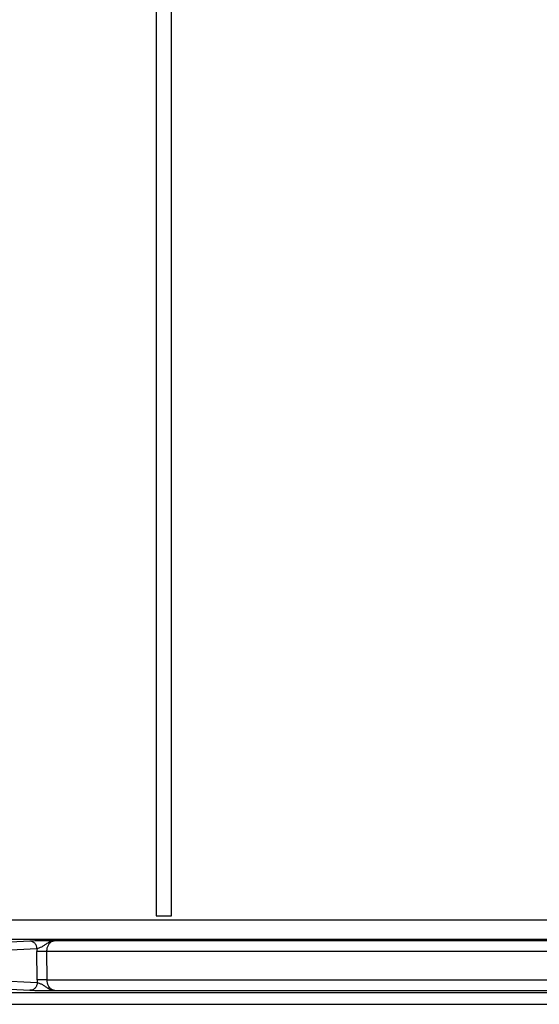
# Paper-space layout 'GEX8331301-CUSTOMERDRAWING_2_2' of a CAD drawing. Units: inches. Extents: x 0 to 82.8, y 0 to 58.5.
# Drawn here: x 8.9 to 9.6, y 42.6 to 43.8 of the extents above; entities that cross this region are included whole.
import ezdxf

# ---------------------------------------------------------------- set-up
doc = ezdxf.new("R2010")
doc.units = ezdxf.units.IN
doc.header["$LTSCALE"] = 9.105315
doc.header["$MEASUREMENT"] = 0
doc.layers.add('00_COMPONENTS', color=7, linetype='CONTINUOUS')

psp = doc.layouts.new('GEX8331301-CUSTOMERDRAWING_2_2')

# ---------------------------------------------------------------- linework, layer by layer
at = {"layer": '00_COMPONENTS', "color": 7, "linetype": 'CONTINUOUS'}
for p, q in [((9.0891, 44.8049), (9.0891, 42.6749)), ((9.0892, 44.8049), (9.0892, 42.6749)), ((9.1092, 42.6749), (9.1092, 44.8049)), ((9.0891, 42.6749), (9.1092, 42.6749)), ((8.931, 42.6423), (8.9252, 42.6422)), ((8.9565, 42.6425), (8.931, 42.6423)), ((8.9249, 42.5781), (8.9313, 42.5779)), ((8.9313, 42.5779), (8.9572, 42.5778))]:
    psp.add_line(p, q, dxfattribs=at)
at = {"layer": '00_COMPONENTS', "color": 9, "linetype": 'CONTINUOUS'}
for p, q in [((15.0399, 42.6694), (8.5141, 42.6694)), ((15.0404, 42.6444), (8.5145, 42.6444)), ((8.9246, 42.6422), (8.853, 42.6385)), ((14.6022, 42.6425), (8.9565, 42.6425)), ((8.934, 42.6322), (8.8625, 42.6286)), ((8.947, 42.6285), (8.934, 42.6284)), ((8.9342, 42.5917), (8.934, 42.6284)), ((8.9472, 42.5918), (8.947, 42.6285)), ((10.8452, 42.6285), (8.947, 42.6285)), ((8.8627, 42.5918), (8.9343, 42.5882)), ((8.9472, 42.5918), (8.9342, 42.5917)), ((8.9472, 42.5918), (10.8448, 42.5918)), ((8.4688, 42.5751), (15.0616, 42.5751)), ((8.8533, 42.5817), (8.9249, 42.5781)), ((8.9572, 42.5778), (14.6015, 42.5778))]:
    psp.add_line(p, q, dxfattribs=at)
at = {"layer": '00_COMPONENTS', "color": 3, "linetype": 'CONTINUOUS'}
psp.add_line((8.4307, 42.5599), (15.1297, 42.5599), dxfattribs=at)
at = {"layer": '00_COMPONENTS', "color": 9, "linetype": 'CONTINUOUS'}
for centre, radius, start, end in [((8.9279, 42.5752), 0.067, 92.3525, 92.8494), ((9.0142, 42.629), 0.0802, 177.6832, 180.4132), ((9.0141, 42.5922), 0.0799, 180.3999, 182.9091)]:
    psp.add_arc(centre, radius, start, end, dxfattribs=at)
for points, knots in [([(8.934, 42.6322), (8.934, 42.6335), (8.9335, 42.6361), (8.9314, 42.6394), (8.9283, 42.6416), (8.9258, 42.6421), (8.9246, 42.6422)], [0, 0, 0, 0, 0.255934, 0.509054, 0.756856, 1, 1, 1, 1]), ([(8.9468, 42.6389), (8.9456, 42.6381), (8.9434, 42.6364), (8.9399, 42.6344), (8.9367, 42.6331), (8.9348, 42.6325), (8.934, 42.6322)], [0, 0, 0, 0, 0.289448, 0.578546, 0.829322, 1, 1, 1, 1]), ([(8.9565, 42.6425), (8.9549, 42.6425), (8.9513, 42.6417), (8.9483, 42.6399), (8.9468, 42.6389)], [0, 0, 0, 0, 0.475897, 1, 1, 1, 1]), ([(8.947, 42.6285), (8.9469, 42.6294), (8.9471, 42.6329), (8.9483, 42.6364), (8.9498, 42.6384)], [0, 0, 0, 0, 0.274584, 1, 1, 1, 1]), ([(8.9498, 42.6384), (8.9506, 42.6396), (8.9526, 42.6416), (8.9553, 42.6425), (8.9565, 42.6425)], [0, 0, 0, 0, 0.539404, 1, 1, 1, 1]), ([(8.9343, 42.5882), (8.9343, 42.5869), (8.9338, 42.5843), (8.9318, 42.5809), (8.9286, 42.5787), (8.9261, 42.5781), (8.9249, 42.5781)], [0, 0, 0, 0, 0.255927, 0.5091, 0.756912, 1, 1, 1, 1]), ([(8.9343, 42.5882), (8.9351, 42.5879), (8.9371, 42.5873), (8.9397, 42.5862), (8.942, 42.585), (8.9444, 42.5835), (8.9462, 42.5822), (8.9474, 42.5814)], [0, 0, 0, 0, 0.170573, 0.422045, 0.564824, 0.711249, 1, 1, 1, 1]), ([(8.9503, 42.5818), (8.9498, 42.5825), (8.948, 42.5855), (8.9473, 42.5891), (8.9472, 42.5918)], [0, 0, 0, 0, 0.223535, 1, 1, 1, 1]), ([(8.9474, 42.5814), (8.9489, 42.5804), (8.9519, 42.5786), (8.9555, 42.5778), (8.9571, 42.5778)], [0, 0, 0, 0, 0.52406, 1, 1, 1, 1]), ([(8.9572, 42.5778), (8.9566, 42.5778), (8.9553, 42.578), (8.9528, 42.5791), (8.9512, 42.5806), (8.9503, 42.5818)], [0, 0, 0, 0, 0.225266, 0.461881, 1, 1, 1, 1])]:
    psp.add_open_spline(points, degree=3, knots=knots, dxfattribs=at)

doc.saveas('drawing.dxf')
